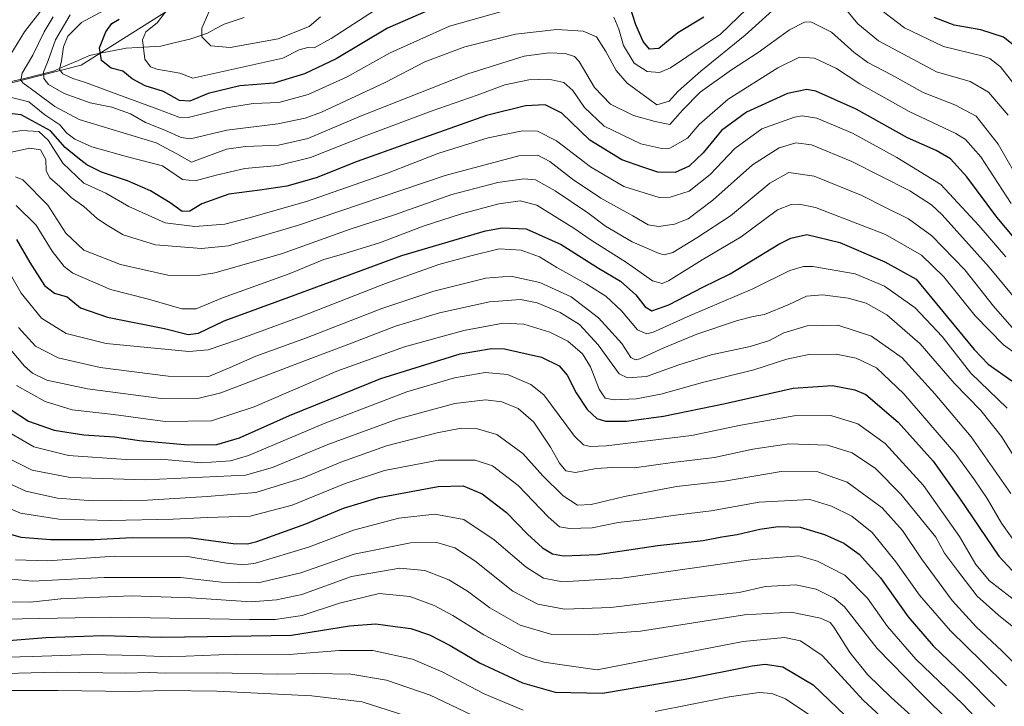
# Model space of a CAD drawing. Units: metres. Extents: x 599847 to 603272, y 4782374 to 4784738.
# Drawn here: x 600900 to 601204, y 4783284 to 4783496 of the extents above; entities that cross this region are included whole.
import ezdxf

# ---------------------------------------------------------------- set-up
doc = ezdxf.new("R2010")
doc.units = ezdxf.units.M
doc.header["$MEASUREMENT"] = 0
for name, color, linetype, lineweight in [('Arbolado forestal CxS', 92, 'Continuous', 0), ('Corriente natural lineal', 142, 'Continuous', 13), ('Curva de nivel maestra', 36, 'Continuous', 30), ('Curva de nivel normal', 36, 'Continuous', 0)]:
    doc.layers.add(name, color=color, linetype=linetype, lineweight=lineweight)

# ---------------------------------------------------------------- blocks, each defined once
blk = doc.blocks.new('*U186')
at = {"layer": 'Curva de nivel normal', "color": 36, "linetype": 'Continuous', "lineweight": 0}
for points in [[(600907.2, 4783498.74, 395), (600901.81, 4783491.83, 395), (600896.1, 4783482.58, 395)], [(600897.8, 4783471.6, 395), (600903.11, 4783470.26, 395), (600908.06, 4783466.2, 395), (600912.67, 4783463.13, 395), (600914.83, 4783460.58, 395), (600917.3, 4783458.76, 395), (600922.57, 4783456.4, 395), (600933.53, 4783453.26, 395), (600944.34, 4783450.47, 395), (600950.52, 4783446.34, 395), (600954.36, 4783445.93, 395), (600960.8, 4783447.6, 395), (600969.69, 4783449.65, 395), (600979.92, 4783450.58, 395), (600989.9, 4783453.05, 395), (601006.56, 4783459.65, 395), (601027.08, 4783467.36, 395), (601041.27, 4783472.26, 395), (601049.86, 4783475.42, 395), (601057.2, 4783477.03, 395), (601063.36, 4783477.19, 395), (601067.96, 4783476.13, 395), (601070.8, 4783473.72, 395), (601074.32, 4783468.51, 395), (601080.45, 4783462.7, 395), (601091.75, 4783457.24, 395), (601098.15, 4783455.81, 395), (601100.68, 4783455.97, 395), (601106.08, 4783459.06, 395), (601109.7, 4783463.22, 395), (601118.64, 4783471.01, 395), (601133.95, 4783480.74, 395), (601140.6, 4783483.98, 395), (601145.23, 4783483.7, 395), (601152.03, 4783480.54, 395), (601159.26, 4783475.77, 395), (601174.44, 4783467.24, 395), (601188.8, 4783460.49, 395), (601191.77, 4783458.63, 395), (601196.49, 4783453.31, 395), (601205.82, 4783438.87, 395)]]:
    blk.add_polyline3d(points, dxfattribs=at)
blk = doc.blocks.new('*U190')
at = {"layer": 'Curva de nivel normal', "color": 36, "linetype": 'Continuous', "lineweight": 0}
blk.add_polyline3d([(600958.55, 4783497.81, 365), (600956.44, 4783492.96, 365), (600956.39, 4783490.21, 365), (600959.16, 4783487.44, 365), (600965.11, 4783486.92, 365), (600979.91, 4783489.59, 365), (600989.46, 4783493.44, 365), (600992.97, 4783496.38, 365)], dxfattribs=at)
blk = doc.blocks.new('*U192')
at = {"layer": 'Curva de nivel normal', "color": 36, "linetype": 'Continuous', "lineweight": 0}
blk.add_polyline3d([(600910.62, 4783496.46, 390), (600907.8, 4783491.74, 390), (600904.3, 4783484.59, 390), (600901.06, 4783479.02, 390), (600900.65, 4783476.91, 390), (600901.23, 4783476.07, 390), (600905.51, 4783472.95, 390), (600911.16, 4783468.78, 390), (600918.65, 4783464.81, 390), (600942.33, 4783457.58, 390), (600948.7, 4783454.17, 390), (600953.24, 4783451.64, 390), (600964.07, 4783455.65, 390), (600969.88, 4783456.42, 390), (600980.04, 4783456.87, 390), (600989.13, 4783458.95, 390), (601005.31, 4783465.8, 390), (601038.41, 4783478.9, 390), (601055.81, 4783484.3, 390), (601063.34, 4783485.31, 390), (601068.44, 4783485.14, 390), (601071.28, 4783484.16, 390), (601072.73, 4783482.7, 390), (601077.46, 4783474.62, 390), (601082.33, 4783469.5, 390), (601089.48, 4783465.97, 390), (601096.14, 4783464.18, 390), (601100.63, 4783463.24, 390), (601104.63, 4783467.77, 390), (601109.96, 4783473.17, 390), (601119.68, 4783480.05, 390), (601127.85, 4783485.38, 390), (601137.57, 4783492.44, 390), (601142.2, 4783494.77, 390), (601144.12, 4783494.9, 390), (601150.49, 4783491.66, 390), (601157.46, 4783485.38, 390), (601161.73, 4783482.34, 390), (601168.99, 4783478.58, 390), (601178.74, 4783473.05, 390), (601188.46, 4783469.32, 390), (601195.08, 4783465.76, 390), (601201.84, 4783457.18, 390), (601209.75, 4783443.39, 390)], dxfattribs=at)
blk = doc.blocks.new('*U239')
at = {"layer": 'Curva de nivel normal', "color": 36, "linetype": 'Continuous', "lineweight": 0}
for points in [[(601208.51, 4783473.45, 380), (601202.56, 4783480.98, 380), (601199.25, 4783483.6, 380), (601196.86, 4783484.44, 380), (601185, 4783487.22, 380), (601172.96, 4783493.07, 380), (601166.05, 4783498.27, 380)], [(601124.29, 4783498.8, 380), (601116.23, 4783491.04, 380), (601100.89, 4783480.7, 380), (601097.49, 4783479.31, 380), (601093.69, 4783479.52, 380), (601089.65, 4783482.14, 380), (601086.41, 4783487.57, 380), (601084.93, 4783492.61, 380), (601083.4, 4783496.28, 380)], [(601049.15, 4783498.15, 380), (601032.72, 4783493.52, 380), (601014.5, 4783485.35, 380), (601001.26, 4783477.97, 380), (600989.17, 4783472.5, 380), (600980.18, 4783470, 380), (600972.26, 4783469.73, 380), (600964.01, 4783468.41, 380), (600952.22, 4783465.42, 380), (600949.29, 4783465.55, 380), (600942.85, 4783467.93, 380), (600927.43, 4783473.57, 380), (600920.6, 4783476.21, 380), (600916.71, 4783477.38, 380), (600913.54, 4783478.81, 380), (600912.54, 4783480.23, 380), (600913.23, 4783482.9, 380), (600913.81, 4783487.13, 380), (600915.12, 4783490.48, 380), (600919.38, 4783494.65, 380), (600927.54, 4783499.03, 380)]]:
    blk.add_polyline3d(points, dxfattribs=at)
blk = doc.blocks.new('*U243')
at = {"layer": 'Curva de nivel normal', "color": 36, "linetype": 'Continuous', "lineweight": 0}
blk.add_polyline3d([(600947.42, 4783500.69, 370), (600942.64, 4783494.58, 370), (600939.18, 4783491.8, 370), (600938.11, 4783489.33, 370), (600938.87, 4783483.4, 370), (600940.58, 4783480.96, 370), (600942.61, 4783480.32, 370), (600949.66, 4783479.04, 370), (600953.66, 4783477.47, 370), (600981.41, 4783483.66, 370), (600986.42, 4783486.27, 370), (600989.09, 4783486.95, 370), (600991.08, 4783486.86, 370), (600996.28, 4783489.78, 370), (601009.93, 4783498.58, 370)], dxfattribs=at)
blk = doc.blocks.new('*U251')
at = {"layer": 'Curva de nivel normal', "color": 36, "linetype": 'Continuous', "lineweight": 0}
blk.add_polyline3d([(600895.35, 4783454.18, 410), (600903.42, 4783455.99, 410), (600906.7, 4783455.43, 410), (600908.32, 4783452.45, 410), (600908.42, 4783448.92, 410), (600909.6, 4783446.82, 410), (600912.64, 4783444.14, 410), (600916.13, 4783440.78, 410), (600920.08, 4783437.96, 410), (600924.24, 4783434.13, 410), (600927.27, 4783432.25, 410), (600932.21, 4783429.25, 410), (600942.11, 4783426.22, 410), (600956.32, 4783425.06, 410), (600964.65, 4783425.88, 410), (600985.93, 4783432.17, 410), (601031.45, 4783447.57, 410), (601054.16, 4783453.55, 410), (601059.95, 4783453.75, 410), (601063.69, 4783451.84, 410), (601070.7, 4783446.45, 410), (601079.42, 4783440.57, 410), (601089.24, 4783435.08, 410), (601093.94, 4783432.31, 410), (601097.21, 4783431.83, 410), (601102.14, 4783432.51, 410), (601106.33, 4783434.15, 410), (601113.93, 4783439.9, 410), (601126.12, 4783450.78, 410), (601134.31, 4783456.01, 410), (601139.54, 4783457.6, 410), (601144.28, 4783457, 410), (601156.8, 4783451.87, 410), (601174.59, 4783442.78, 410), (601181.27, 4783438.47, 410), (601184.54, 4783435.41, 410), (601199.06, 4783419.33, 410), (601210.4, 4783405.62, 410)], dxfattribs=at)
blk = doc.blocks.new('*U254')
at = {"layer": 'Curva de nivel normal', "color": 36, "linetype": 'Continuous', "lineweight": 0}
for points in [[(601204.98, 4783466.07, 385), (601198.84, 4783473.25, 385), (601193.24, 4783476.46, 385), (601182.82, 4783479.47, 385), (601165, 4783489.04, 385), (601158.62, 4783494.3, 385), (601152.77, 4783501.38, 385)], [(601135.46, 4783501.28, 385), (601123.92, 4783490.81, 385), (601110.17, 4783479.64, 385), (601103.26, 4783473.5, 385), (601100.46, 4783470.4, 385), (601096.63, 4783469.25, 385), (601087.51, 4783475.96, 385), (601084.08, 4783479.85, 385), (601080.94, 4783485.74, 385), (601078.07, 4783490.28, 385), (601073.93, 4783492, 385), (601065.82, 4783492.54, 385), (601053.05, 4783491.07, 385), (601037.49, 4783487.19, 385), (601025.12, 4783482.51, 385), (601012.89, 4783476.22, 385), (600993.26, 4783466.99, 385), (600988.31, 4783465.16, 385), (600979.89, 4783463.47, 385), (600964.13, 4783461.54, 385), (600952.98, 4783458.78, 385), (600950.09, 4783459.24, 385), (600944.98, 4783461.51, 385), (600939.03, 4783463.89, 385), (600934.49, 4783466.56, 385), (600928.69, 4783468.62, 385), (600922.06, 4783469.96, 385), (600913.96, 4783472.83, 385), (600909.22, 4783475.59, 385), (600907.71, 4783477.41, 385), (600907.62, 4783479.36, 385), (600909.02, 4783482.95, 385), (600911.35, 4783489.33, 385), (600915.85, 4783497.04, 385)]]:
    blk.add_polyline3d(points, dxfattribs=at)
blk = doc.blocks.new('*U275')
at = {"layer": 'Curva de nivel maestra', "color": 36, "linetype": 'Continuous', "lineweight": 30}
blk.add_polyline3d([(601209.46, 4783425.17, 400), (601201.46, 4783434.7, 400), (601192.22, 4783447.08, 400), (601187.16, 4783452.68, 400), (601182.74, 4783455.26, 400), (601173.94, 4783459.11, 400), (601158.09, 4783467.94, 400), (601145.69, 4783473.49, 400), (601142.87, 4783473.99, 400), (601136.95, 4783472.82, 400), (601124.29, 4783467.03, 400), (601116.62, 4783461.37, 400), (601110.96, 4783454.56, 400), (601106.63, 4783450.41, 400), (601102.3, 4783448.41, 400), (601096.96, 4783448.57, 400), (601092.3, 4783450.09, 400), (601085.82, 4783452.38, 400), (601076.02, 4783458.38, 400), (601067.38, 4783466.71, 400), (601062.27, 4783469.26, 400), (601056.17, 4783469.03, 400), (601044.12, 4783466.02, 400), (601019.84, 4783457.39, 400), (601004.31, 4783451.88, 400), (600991.64, 4783446.84, 400), (600982.64, 4783444.27, 400), (600974.3, 4783443.04, 400), (600964.71, 4783441.83, 400), (600956.4, 4783438.76, 400), (600952.76, 4783436.58, 400), (600950.4, 4783436.47, 400), (600946.67, 4783439.16, 400), (600940.63, 4783442.85, 400), (600933.56, 4783445.85, 400), (600925.54, 4783448.58, 400), (600920.98, 4783450.83, 400), (600918.2, 4783453.01, 400), (600914.29, 4783456.17, 400), (600909.77, 4783461.24, 400), (600900.76, 4783466.23, 400), (600895.24, 4783466.88, 400)], dxfattribs=at)
blk = doc.blocks.new('*U279')
at = {"layer": 'Curva de nivel maestra', "color": 36, "linetype": 'Continuous', "lineweight": 30}
for points in [[(601207.45, 4783486.99, 375), (601203.54, 4783490.18, 375), (601196.48, 4783492.44, 375), (601188.29, 4783493.8, 375), (601182.15, 4783496.19, 375)], [(601111.09, 4783496.26, 375), (601103.16, 4783491.5, 375), (601097.25, 4783486.62, 375), (601094.44, 4783486.41, 375), (601092.47, 4783488.86, 375), (601090.14, 4783493.98, 375), (601088.34, 4783499.73, 375)], [(601033.97, 4783501.86, 375), (601013.64, 4783492.93, 375), (600997.81, 4783483.42, 375), (600988.02, 4783478.8, 375), (600978.64, 4783476.01, 375), (600968.19, 4783475.11, 375), (600958.35, 4783472.77, 375), (600952.68, 4783470.43, 375), (600949.59, 4783470.65, 375), (600944.57, 4783473.45, 375), (600938.98, 4783475.19, 375), (600934.94, 4783477.33, 375), (600932.11, 4783479.71, 375), (600928.5, 4783480.64, 375), (600925.48, 4783483, 375), (600924.92, 4783486.86, 375), (600926.85, 4783491.79, 375), (600928.69, 4783494.35, 375), (600930.98, 4783495.65, 375)]]:
    blk.add_polyline3d(points, dxfattribs=at)

msp = doc.modelspace()

# ---------------------------------------------------------------- linework, layer by layer
at = {"layer": 'Arbolado forestal CxS', "color": 92, "linetype": 'Continuous', "lineweight": 0}
for points in [[(601438.76, 4783618.79, 264.18), (601305.42, 4783586.15, 284.19), (601284.97, 4783566.97, 290.87), (601255.56, 4783577.2, 291.93), (601215.37, 4783629.74, 307.79), (601184.56, 4783639.6, 311.3), (601162.44, 4783635.74, 315.47), (601150.72, 4783623.22, 324.24), (601146.89, 4783589.98, 337.7), (601074.02, 4783563.13, 336.44), (601018.44, 4783543.02, 347.9), (600964.78, 4783510.24, 363.12), (600919.26, 4783481.52, 378.96), (600865.02, 4783467.79, 408.1), (600753.6, 4783453.58, 436.2), (600620.4, 4783424.08, 494.9), (600543.79, 4783393.78, 546.55), (600502.29, 4783358.2, 586.13), (600464.29, 4783311.92, 619.24), (600427.48, 4783268.22, 655.67), (600383.21, 4783240.18, 688.1), (600318.47, 4783210.95, 698.89)], [(601438.76, 4783618.79, 264.18), (601305.42, 4783586.15, 284.19), (601284.97, 4783566.97, 290.87), (601255.56, 4783577.2, 291.93), (601215.37, 4783629.74, 307.79), (601184.56, 4783639.6, 311.3), (601162.44, 4783635.74, 315.47), (601150.72, 4783623.22, 324.24), (601146.89, 4783589.98, 337.7), (601074.02, 4783563.13, 336.44), (601018.44, 4783543.02, 347.9), (600964.78, 4783510.24, 363.12), (600919.26, 4783481.52, 378.96), (600865.02, 4783467.79, 408.1), (600753.6, 4783453.58, 436.2), (600620.4, 4783424.08, 494.9), (600543.79, 4783393.78, 546.55), (600502.29, 4783358.2, 586.13), (600464.29, 4783311.92, 619.24), (600427.48, 4783268.22, 655.67), (600383.21, 4783240.18, 688.1), (600318.47, 4783210.95, 698.89)], [(601527.22, 4783606.54, 250.68), (601477.2, 4783616.75, 259.97), (601471.23, 4783617.07, 263.62), (601438.76, 4783618.79, 264.18), (601305.42, 4783586.15, 284.19), (601284.97, 4783566.97, 290.87), (601255.56, 4783577.2, 291.93), (601215.37, 4783629.74, 307.79), (601184.56, 4783639.6, 311.3), (601162.44, 4783635.74, 315.47), (601150.72, 4783623.22, 324.24), (601146.89, 4783589.98, 337.7), (601074.02, 4783563.13, 336.44), (601018.44, 4783543.02, 347.9), (600964.78, 4783510.24, 363.12), (600919.26, 4783481.52, 378.96), (600865.02, 4783467.79, 408.1)], [(600865.02, 4783467.79, 408.1), (600919.26, 4783481.52, 378.96), (600964.78, 4783510.24, 363.12), (601018.44, 4783543.02, 347.9), (601074.02, 4783563.13, 336.44), (601146.89, 4783589.98, 337.7), (601150.72, 4783623.22, 324.24), (601162.44, 4783635.74, 315.47), (601184.56, 4783639.6, 311.3), (601215.37, 4783629.74, 307.79), (601255.56, 4783577.2, 291.93), (601284.97, 4783566.97, 290.87), (601305.42, 4783586.15, 284.19), (601438.76, 4783618.79, 264.18), (601450.36, 4783550.52, 317.21), (601448.63, 4783502.81, 346.61), (601436.84, 4783472.59, 361.53), (601400.49, 4783434.62, 384.83), (601357.78, 4783397.1, 410.69), (601301.35, 4783371.86, 430.19), (601268.93, 4783351.17, 441.6), (601243.67, 4783324.98, 453.14), (601234.2, 4783301.82, 465.64), (601231.06, 4783237.55, 510.8)]]:
    msp.add_polyline3d(points, dxfattribs=at)
at = {"layer": 'Corriente natural lineal', "color": 142, "linetype": 'Continuous', "lineweight": 13}
msp.add_polyline3d([(600897.25, 4783476.34, 392.48), (600901.74, 4783477.44, 390.48), (600906.24, 4783478.54, 385.68), (600910.73, 4783479.64, 382.08), (600914.44, 4783481.27, 379.66), (600918.15, 4783482.9, 377.45), (600921.86, 4783484.53, 375.94), (600925.61, 4783485.27, 374.54), (600929.36, 4783486.01, 373.51), (600933.11, 4783486.74, 372.14), (600936.68, 4783486.96, 370.55), (600940.26, 4783487.17, 369.04), (600943.84, 4783487.38, 368.09), (600948.31, 4783488.47, 366.99), (600952.77, 4783489.55, 366), (600955.47, 4783490.49, 365.36), (600958.16, 4783491.42, 364.45), (600960.76, 4783492.8, 363.54), (600963.36, 4783494.17, 362.83), (600966.41, 4783495.17, 362.05), (600969.47, 4783496.17, 361.58)], dxfattribs=at)
at = {"layer": 'Curva de nivel maestra', "color": 36, "linetype": 'Continuous', "lineweight": 30}
for points in [[(600899.28, 4783427.8, 425), (600903.37, 4783420.73, 425), (600907.92, 4783413.64, 425), (600911.01, 4783411.28, 425), (600914.89, 4783410.14, 425), (600918.99, 4783406.78, 425), (600927.36, 4783403.84, 425), (600944.97, 4783400.42, 425), (600952.24, 4783398.53, 425), (600955.44, 4783398.96, 425), (600963.26, 4783402.77, 425), (600983.22, 4783410.1, 425), (601018.08, 4783422.84, 425), (601043.9, 4783430.44, 425), (601049.02, 4783431.37, 425), (601056.35, 4783431.13, 425), (601067.12, 4783426.3, 425), (601078.7, 4783418.95, 425), (601085.42, 4783414.97, 425), (601090.22, 4783410.79, 425), (601093.09, 4783407.03, 425), (601095.1, 4783405.88, 425), (601100.31, 4783407.67, 425), (601110.78, 4783413.08, 425), (601119.24, 4783417.24, 425), (601134.29, 4783426.36, 425), (601137.94, 4783428.22, 425), (601142.92, 4783429.35, 425), (601153.01, 4783426.93, 425), (601166.94, 4783420.91, 425), (601176.62, 4783415.64, 425), (601194.46, 4783393.88, 425), (601198.75, 4783389.38, 425), (601206.08, 4783384.29, 425)], [(600897.38, 4783375.53, 450), (600903.06, 4783371.89, 450), (600910.9, 4783369.07, 450), (600920.05, 4783367.65, 450), (600929.49, 4783367.01, 450), (600937.26, 4783365.89, 450), (600952.22, 4783364.51, 450), (600961.09, 4783364.65, 450), (600968.04, 4783366.73, 450), (600983.4, 4783373.62, 450), (601011.58, 4783384.98, 450), (601036.07, 4783392.56, 450), (601045.73, 4783394.27, 450), (601049.68, 4783394.18, 450), (601061.12, 4783391.52, 450), (601066.56, 4783388.88, 450), (601069.02, 4783386, 450), (601071.84, 4783380.61, 450), (601075.16, 4783375.49, 450), (601078.16, 4783372.67, 450), (601080.85, 4783371.9, 450), (601087.27, 4783371.9, 450), (601098.67, 4783373.38, 450), (601117.73, 4783377.26, 450), (601138.7, 4783382.03, 450), (601150.81, 4783382.86, 450), (601157.64, 4783381.48, 450), (601161.02, 4783380.02, 450), (601171.08, 4783371.55, 450), (601181.85, 4783359.48, 450), (601189.96, 4783348.1, 450), (601202.01, 4783330.28, 450), (601206.23, 4783325.7, 450)], [(600894.58, 4783337.9, 475), (600900.68, 4783336.16, 475), (600909.91, 4783335.36, 475), (600923.32, 4783335.43, 475), (600934.98, 4783336.03, 475), (600953.16, 4783335.93, 475), (600966.1, 4783334.13, 475), (600970.46, 4783334.02, 475), (600973.39, 4783334.8, 475), (600988.48, 4783340.18, 475), (601000.1, 4783345.06, 475), (601010.96, 4783348.3, 475), (601029.24, 4783351.7, 475), (601036.94, 4783351.92, 475), (601042.8, 4783349.49, 475), (601050.34, 4783343.7, 475), (601056.83, 4783337.04, 475), (601061.45, 4783332.85, 475), (601064.48, 4783330.93, 475), (601067.91, 4783330.34, 475), (601078.34, 4783330.82, 475), (601096.96, 4783333.58, 475), (601110.89, 4783335.12, 475), (601116.64, 4783336.18, 475), (601121.43, 4783336.94, 475), (601128.41, 4783338.6, 475), (601134, 4783339.39, 475), (601140.78, 4783339.16, 475), (601148.29, 4783336.9, 475), (601154.29, 4783334.29, 475), (601159.02, 4783330.83, 475), (601165.54, 4783323.56, 475), (601174.08, 4783311.61, 475), (601181.81, 4783302.68, 475), (601191.48, 4783293.36, 475), (601200.78, 4783283.97, 475)], [(600895.64, 4783304.13, 500), (600908.35, 4783305.19, 500), (600925.92, 4783305.84, 500), (600943.94, 4783305.3, 500), (600965.41, 4783305.57, 500), (600984.03, 4783305.94, 500), (601001.93, 4783308.8, 500), (601010.05, 4783309.41, 500), (601016.04, 4783308.56, 500), (601020.81, 4783307.94, 500), (601026.6, 4783306, 500), (601032.97, 4783302.77, 500), (601041.97, 4783297.4, 500), (601055.3, 4783291.19, 500), (601065.36, 4783288.41, 500), (601079.88, 4783288.04, 500), (601105.36, 4783292.34, 500), (601126.02, 4783296.51, 500), (601130.01, 4783296.96, 500), (601135.5, 4783296.2, 500), (601144.82, 4783290.63, 500), (601157.14, 4783278.8, 500)]]:
    msp.add_polyline3d(points, dxfattribs=at)
at = {"layer": 'Curva de nivel normal', "color": 36, "linetype": 'Continuous', "lineweight": 0}
for points in [[(600891.91, 4783459.91, 405), (600900.99, 4783461.44, 405), (600906.24, 4783461.07, 405), (600909.06, 4783458.46, 405), (600913.54, 4783451.31, 405), (600920.11, 4783445.21, 405), (600926.84, 4783442.11, 405), (600933.96, 4783437.95, 405), (600945.12, 4783432.92, 405), (600954.3, 4783431.79, 405), (600963.47, 4783432.55, 405), (600970.98, 4783434.5, 405), (600988.68, 4783439.54, 405), (601013.65, 4783448.23, 405), (601029.49, 4783454.45, 405), (601044.72, 4783459.09, 405), (601055.3, 4783461.29, 405), (601059.9, 4783461.14, 405), (601065.78, 4783458.23, 405), (601076.22, 4783450.18, 405), (601086.5, 4783444.15, 405), (601097.35, 4783440.73, 405), (601100.78, 4783440.85, 405), (601106.64, 4783442.72, 405), (601113.12, 4783447.79, 405), (601120.67, 4783455.82, 405), (601129.06, 4783461.87, 405), (601139.1, 4783465.54, 405), (601141.48, 4783465.94, 405), (601145.92, 4783465.24, 405), (601156.95, 4783460.55, 405), (601170.58, 4783453.11, 405), (601184.14, 4783444.72, 405), (601195.91, 4783432.1, 405), (601204.25, 4783422.44, 405)], [(601206.74, 4783400.01, 415), (601200.38, 4783407.32, 415), (601191.6, 4783418.46, 415), (601181.43, 4783428.99, 415), (601174.18, 4783434.2, 415), (601166.97, 4783437.78, 415), (601159.88, 4783441.4, 415), (601145.1, 4783447.29, 415), (601137.32, 4783448.5, 415), (601131.48, 4783445.21, 415), (601119.4, 4783435.12, 415), (601108.96, 4783428.35, 415), (601101.63, 4783423.79, 415), (601098.96, 4783423.04, 415), (601097.36, 4783423.46, 415), (601089.04, 4783427.08, 415), (601080.8, 4783431.94, 415), (601075.34, 4783436, 415), (601065.3, 4783442.81, 415), (601059.28, 4783446.16, 415), (601055.65, 4783446.53, 415), (601047.63, 4783445.35, 415), (601033.52, 4783441.64, 415), (601015.83, 4783435.41, 415), (601002.19, 4783431.02, 415), (600981, 4783423.43, 415), (600960.4, 4783417.57, 415), (600955.19, 4783416.75, 415), (600946, 4783416.84, 415), (600931.34, 4783420.12, 415), (600920.06, 4783424.53, 415), (600914.5, 4783429.75, 415), (600908.98, 4783438.44, 415), (600901.26, 4783446.18, 415), (600899.01, 4783447.11, 415)], [(601212.06, 4783389.25, 420), (601203.49, 4783395.35, 420), (601194.79, 4783404.32, 420), (601185.1, 4783416.36, 420), (601178.19, 4783423.01, 420), (601167.12, 4783429.37, 420), (601145.52, 4783437.7, 420), (601140.55, 4783438.7, 420), (601138.07, 4783438.64, 420), (601133.85, 4783436.93, 420), (601122.62, 4783428.61, 420), (601110.63, 4783421.56, 420), (601100.22, 4783415.1, 420), (601098.26, 4783414.24, 420), (601095.28, 4783415.04, 420), (601087.33, 4783420.72, 420), (601076.38, 4783427.57, 420), (601071.12, 4783431.28, 420), (601065.94, 4783434.45, 420), (601059.62, 4783438.38, 420), (601054.52, 4783439.7, 420), (601048.01, 4783438.77, 420), (601036.42, 4783435.71, 420), (601024.97, 4783431.98, 420), (601011.18, 4783426.81, 420), (601000.23, 4783423.37, 420), (600994.04, 4783421.7, 420), (600983.36, 4783417.24, 420), (600962.77, 4783409.86, 420), (600954.65, 4783406.47, 420), (600950.3, 4783406.46, 420), (600940.04, 4783409.44, 420), (600928.31, 4783412.43, 420), (600916.68, 4783417.41, 420), (600913.99, 4783419.5, 420), (600910.27, 4783424.21, 420), (600905.39, 4783432.18, 420), (600899.2, 4783438.26, 420)], [(600895.33, 4783420.82, 430), (600900.72, 4783411.3, 430), (600907, 4783403.57, 430), (600914.64, 4783398.83, 430), (600926.98, 4783395.75, 430), (600952.41, 4783393.26, 430), (600958.33, 4783393.78, 430), (600967.16, 4783396.8, 430), (600987.03, 4783404.09, 430), (601012.99, 4783414.21, 430), (601029.45, 4783420.14, 430), (601038.97, 4783422.67, 430), (601048.02, 4783424.94, 430), (601054.86, 4783424.56, 430), (601060.47, 4783422.51, 430), (601065.87, 4783419.2, 430), (601074.87, 4783414.18, 430), (601080.92, 4783410.35, 430), (601085.74, 4783405.87, 430), (601090.68, 4783400.03, 430), (601093.56, 4783398.76, 430), (601095.49, 4783399.22, 430), (601106.91, 4783404.44, 430), (601126.29, 4783412.58, 430), (601137.62, 4783418.27, 430), (601141.89, 4783419.53, 430), (601144.77, 4783419.46, 430), (601157.82, 4783417.27, 430), (601166.84, 4783413.44, 430), (601176.22, 4783406.74, 430), (601184.58, 4783397.89, 430), (601193.39, 4783386.65, 430), (601204.62, 4783375.83, 430)], [(600899.89, 4783400.69, 435), (600905.14, 4783394.98, 435), (600912.11, 4783391.35, 435), (600925.07, 4783388.36, 435), (600946.02, 4783385.75, 435), (600958.25, 4783385.48, 435), (600965.14, 4783388.37, 435), (600973.05, 4783391.85, 435), (600988.64, 4783397.54, 435), (601011.93, 4783406.56, 435), (601027.97, 4783411.85, 435), (601043.96, 4783415.91, 435), (601051.63, 4783416.52, 435), (601060.63, 4783414.61, 435), (601070.3, 4783410.12, 435), (601078.69, 4783403.64, 435), (601085.86, 4783395.74, 435), (601088.63, 4783391.51, 435), (601090.07, 4783390.71, 435), (601091.4, 4783391.02, 435), (601098.78, 4783394.49, 435), (601108.97, 4783398.68, 435), (601121.56, 4783402.88, 435), (601126.36, 4783404.12, 435), (601129.85, 4783404.67, 435), (601137.38, 4783407.81, 435), (601142.74, 4783410.36, 435), (601147.67, 4783410.8, 435), (601155.67, 4783409.76, 435), (601161.17, 4783408.22, 435), (601167.56, 4783404.63, 435), (601177.85, 4783395.69, 435), (601188.25, 4783383.59, 435), (601196.55, 4783375.1, 435), (601202.89, 4783367.1, 435), (601210.22, 4783355.29, 435)], [(600892.54, 4783399.69, 440), (600901.82, 4783388.81, 440), (600904.23, 4783386.64, 440), (600908.63, 4783384.48, 440), (600921.24, 4783381.86, 440), (600943.92, 4783378.83, 440), (600955.63, 4783378.89, 440), (600962.3, 4783380.54, 440), (600988.41, 4783390.56, 440), (601002.53, 4783395.88, 440), (601016.12, 4783401.12, 440), (601029.64, 4783405.27, 440), (601045.13, 4783408.61, 440), (601054.67, 4783409.31, 440), (601059.8, 4783408.3, 440), (601066.91, 4783405.33, 440), (601072.77, 4783401.58, 440), (601078.62, 4783395.33, 440), (601085.04, 4783386.42, 440), (601087.59, 4783385.17, 440), (601093.47, 4783385.61, 440), (601103.4, 4783389.24, 440), (601113.44, 4783392.28, 440), (601125.44, 4783394.8, 440), (601131.4, 4783396.66, 440), (601135.84, 4783399.06, 440), (601142.99, 4783401.24, 440), (601152.45, 4783401.39, 440), (601162.84, 4783398.07, 440), (601172.28, 4783391.4, 440), (601182.3, 4783380.25, 440), (601193.52, 4783367.05, 440), (601205.77, 4783349.6, 440)], [(601208.4, 4783332.61, 445), (601202.9, 4783340.44, 445), (601198.46, 4783348, 445), (601194.55, 4783353.75, 445), (601188.79, 4783361.66, 445), (601172.76, 4783380.3, 445), (601164.36, 4783388.24, 445), (601158.07, 4783391.26, 445), (601151.91, 4783392.44, 445), (601143.46, 4783392.38, 445), (601136.76, 4783390.96, 445), (601126.5, 4783387.69, 445), (601110.74, 4783383.77, 445), (601097.86, 4783380.12, 445), (601090.28, 4783378.72, 445), (601083.55, 4783378.46, 445), (601080.71, 4783378.96, 445), (601078.92, 4783381.73, 445), (601076.21, 4783388.62, 445), (601073.75, 4783392.59, 445), (601069.19, 4783396.49, 445), (601063.7, 4783399.3, 445), (601055.63, 4783401.69, 445), (601049.28, 4783402.06, 445), (601037.22, 4783399.8, 445), (601018.87, 4783394.77, 445), (600997.99, 4783387.22, 445), (600972.57, 4783376.3, 445), (600959.44, 4783371.96, 445), (600945.15, 4783371.78, 445), (600929.22, 4783373.91, 445), (600916.45, 4783375.38, 445), (600908.1, 4783377.87, 445), (600899.32, 4783382.81, 445)], [(600893.98, 4783370.13, 455), (600904.61, 4783363.9, 455), (600915.29, 4783361.29, 455), (600933.1, 4783360.09, 455), (600943.84, 4783360.13, 455), (600956.3, 4783358.98, 455), (600965.26, 4783359.65, 455), (600970.79, 4783361.24, 455), (600994.17, 4783371.17, 455), (601019.59, 4783380.93, 455), (601034.26, 4783385.19, 455), (601043.74, 4783386.8, 455), (601050.65, 4783386.25, 455), (601057.83, 4783383.11, 455), (601061.79, 4783380, 455), (601071.26, 4783367.22, 455), (601074.08, 4783364.51, 455), (601076.07, 4783364.07, 455), (601081.04, 4783364.24, 455), (601107.3, 4783367.48, 455), (601122.51, 4783370.61, 455), (601138.95, 4783373.54, 455), (601150.29, 4783373.6, 455), (601158.55, 4783370.99, 455), (601167.05, 4783365.01, 455), (601178.86, 4783352, 455), (601189.9, 4783336.29, 455), (601194.97, 4783327.72, 455), (601199.16, 4783322.7, 455), (601208.76, 4783315.29, 455)], [(600894.85, 4783361.36, 460), (600904.18, 4783356.76, 460), (600915.82, 4783354.47, 460), (600938.95, 4783353.81, 460), (600969.86, 4783355.23, 460), (600978.21, 4783357.59, 460), (600995.28, 4783364.7, 460), (601016.64, 4783372.51, 460), (601034.39, 4783377.26, 460), (601043.88, 4783378.43, 460), (601048.88, 4783377.82, 460), (601053.94, 4783375.76, 460), (601058.72, 4783371.5, 460), (601063.93, 4783363.87, 460), (601066.66, 4783358.91, 460), (601068.64, 4783356.56, 460), (601071.63, 4783356.06, 460), (601077.96, 4783357.24, 460), (601082.96, 4783357.59, 460), (601089.76, 4783357.51, 460), (601101.5, 4783359.08, 460), (601114.43, 4783360.65, 460), (601126.29, 4783363.2, 460), (601137.29, 4783364.83, 460), (601149.29, 4783364.43, 460), (601156.87, 4783362.1, 460), (601164.06, 4783357.25, 460), (601171.84, 4783349.37, 460), (601182.59, 4783336.12, 460), (601185.35, 4783331.21, 460), (601189.29, 4783325.83, 460), (601195.38, 4783317.92, 460), (601201.91, 4783312.12, 460), (601208.18, 4783307.06, 460)], [(600892.57, 4783354.7, 465), (600902.2, 4783350.29, 465), (600911.92, 4783348.08, 465), (600922.81, 4783347.31, 465), (600939.71, 4783347.54, 465), (600958.08, 4783348.66, 465), (600973.06, 4783349.89, 465), (600987.64, 4783354.38, 465), (600999.31, 4783359.25, 465), (601013.38, 4783364.21, 465), (601028.92, 4783368.29, 465), (601036.38, 4783369.65, 465), (601041, 4783369.55, 465), (601047.33, 4783367.71, 465), (601055.36, 4783361.88, 465), (601061.51, 4783355.02, 465), (601067.82, 4783348.85, 465), (601072.24, 4783346, 465), (601076.39, 4783346.18, 465), (601086.65, 4783348.69, 465), (601095.68, 4783350.41, 465), (601102.68, 4783351.71, 465), (601117.52, 4783353.37, 465), (601135.02, 4783356.34, 465), (601146.28, 4783356.26, 465), (601155.31, 4783353.04, 465), (601166.09, 4783345.1, 465), (601172.41, 4783338.14, 465), (601178.19, 4783329.47, 465), (601187.68, 4783316.61, 465), (601195.05, 4783308.5, 465), (601203.09, 4783301.01, 465), (601210.13, 4783294.01, 465)], [(601204.43, 4783290.3, 470), (601196.96, 4783297.7, 470), (601187.12, 4783307.27, 470), (601177.61, 4783318.22, 470), (601170.35, 4783328.48, 470), (601163.05, 4783337.58, 470), (601156.7, 4783342.56, 470), (601150.46, 4783345.66, 470), (601143.84, 4783347.7, 470), (601128.14, 4783346.88, 470), (601113.43, 4783344.27, 470), (601102.42, 4783342.87, 470), (601092.18, 4783341.46, 470), (601084.74, 4783340.62, 470), (601076.74, 4783339.02, 470), (601069.76, 4783338.74, 470), (601066.67, 4783339.29, 470), (601063.14, 4783342.38, 470), (601053.89, 4783352.06, 470), (601045.96, 4783358.14, 470), (601040.7, 4783359.88, 470), (601029.35, 4783359.84, 470), (601012.68, 4783356.62, 470), (601000.64, 4783352.62, 470), (600984.24, 4783345.96, 470), (600971.34, 4783342.59, 470), (600958.14, 4783342.16, 470), (600947.62, 4783341.63, 470), (600928.16, 4783341.2, 470), (600912.34, 4783341.64, 470), (600900.5, 4783343.5, 470), (600889.9, 4783348.1, 470)], [(601198.5, 4783276.71, 480), (601190.92, 4783284.66, 480), (601176.52, 4783298.55, 480), (601167.77, 4783308.59, 480), (601161.6, 4783317.3, 480), (601154.57, 4783324.43, 480), (601146.19, 4783328.73, 480), (601140.41, 4783330.37, 480), (601126.29, 4783329.24, 480), (601085.9, 4783323.51, 480), (601067.56, 4783322.33, 480), (601061.68, 4783323.53, 480), (601056.37, 4783326.89, 480), (601046.52, 4783335.3, 480), (601037.16, 4783341.58, 480), (601028.26, 4783343.23, 480), (601017.19, 4783342, 480), (601003.2, 4783338.26, 480), (600989.31, 4783333.07, 480), (600972.98, 4783328.11, 480), (600969.32, 4783327.57, 480), (600963.98, 4783328.11, 480), (600952, 4783330.12, 480), (600929.36, 4783330.21, 480), (600908.96, 4783328.78, 480), (600898.97, 4783329.13, 480)], [(600895.65, 4783323.35, 485), (600904.25, 4783322.58, 485), (600926.34, 4783323.72, 485), (600949.84, 4783323.73, 485), (600962.53, 4783322.29, 485), (600973.82, 4783322.03, 485), (600986.94, 4783325.13, 485), (601003.35, 4783330.88, 485), (601020.7, 4783334.37, 485), (601028.89, 4783334.48, 485), (601034.35, 4783332.87, 485), (601040.52, 4783328.8, 485), (601052.32, 4783319.5, 485), (601059.98, 4783315.5, 485), (601068.21, 4783313.92, 485), (601082.46, 4783314.44, 485), (601108.52, 4783317.6, 485), (601122.07, 4783319.02, 485), (601130.19, 4783320.94, 485), (601139.46, 4783321.43, 485), (601145.75, 4783320.13, 485), (601151.35, 4783317.32, 485), (601154.49, 4783314.68, 485), (601164.57, 4783301.77, 485), (601177.63, 4783288.5, 485), (601187.62, 4783278.49, 485)], [(600895.33, 4783316.15, 490), (600903.6, 4783316.09, 490), (600913, 4783317.13, 490), (600934.63, 4783318, 490), (600953.15, 4783317.47, 490), (600971.62, 4783316.22, 490), (600979.48, 4783316.85, 490), (600987.2, 4783318.44, 490), (601002.53, 4783323.98, 490), (601017.4, 4783326.61, 490), (601025.16, 4783325.88, 490), (601032.52, 4783323, 490), (601038.32, 4783319.48, 490), (601045.22, 4783314.39, 490), (601054.5, 4783309.02, 490), (601064.25, 4783306.11, 490), (601075.8, 4783306, 490), (601091.59, 4783307.12, 490), (601123.64, 4783312.17, 490), (601138.04, 4783313, 490), (601147.1, 4783311.2, 490), (601150.07, 4783309.81, 490), (601151.21, 4783308.4, 490), (601156.16, 4783300.6, 490), (601161.61, 4783293.8, 490), (601168.92, 4783286.72, 490), (601183.25, 4783273.78, 490)], [(600895.66, 4783310.88, 495), (600928.32, 4783311.5, 495), (600970.98, 4783310.77, 495), (600979.06, 4783310.8, 495), (600987.31, 4783311.95, 495), (600998.83, 4783315.8, 495), (601011.07, 4783318.76, 495), (601020.5, 4783317.8, 495), (601028.01, 4783315.02, 495), (601033.74, 4783311.98, 495), (601043.3, 4783306.05, 495), (601055.48, 4783299.61, 495), (601061.8, 4783297.56, 495), (601068.18, 4783296.71, 495), (601078.27, 4783295.28, 495), (601093.6, 4783298.2, 495), (601123.29, 4783304.02, 495), (601135.96, 4783305.25, 495), (601140.97, 4783304.2, 495), (601147.62, 4783299.62, 495), (601160.38, 4783285.78, 495), (601178.69, 4783268.89, 495)], [(600888.83, 4783298.99, 505), (600904.28, 4783299.4, 505), (600922.16, 4783299.97, 505), (600936.72, 4783299.65, 505), (600946.58, 4783299.29, 505), (600966.69, 4783300.04, 505), (600983.3, 4783300.01, 505), (600998.85, 4783301.25, 505), (601009.15, 4783301.18, 505), (601021.32, 4783298.5, 505), (601030.72, 4783294.57, 505), (601043.39, 4783287.87, 505), (601055.48, 4783282.85, 505)], [(601041.74, 4783280.31, 510), (601026.78, 4783287.48, 510), (601013.31, 4783292.09, 510), (601002.32, 4783293.87, 510), (600991.17, 4783294.15, 510), (600979.77, 4783293.93, 510), (600961.18, 4783294.32, 510), (600945.32, 4783294.21, 510), (600940.22, 4783294.38, 510), (600932.93, 4783294.21, 510), (600911.89, 4783294.55, 510), (600887.79, 4783293.89, 510)], [(600885.3, 4783288.9, 515), (600912.07, 4783288.88, 515), (600934.1, 4783288.57, 515), (600945.32, 4783288.91, 515), (600961.08, 4783288.66, 515), (600990.29, 4783287.22, 515), (601005.82, 4783285.34, 515), (601021.91, 4783280.3, 515)], [(601096.1, 4783282.38, 505), (601118.96, 4783286.88, 505), (601128.22, 4783288.26, 505), (601132.1, 4783287.96, 505), (601136.28, 4783286.26, 505), (601144.39, 4783280.82, 505)]]:
    msp.add_polyline3d(points, dxfattribs=at)

# ---------------------------------------------------------------- block references
at = {"layer": 'Curva de nivel maestra', "color": 36, "linetype": 'Continuous', "lineweight": 30}
for name in ['*U275', '*U279']:
    msp.add_blockref(name, (0, 0), dxfattribs=at)
at = {"layer": 'Curva de nivel normal', "color": 36, "linetype": 'Continuous', "lineweight": 0}
for name in ['*U251', '*U186', '*U192', '*U254', '*U239', '*U190', '*U243']:
    msp.add_blockref(name, (0, 0), dxfattribs=at)

doc.saveas('drawing.dxf')
